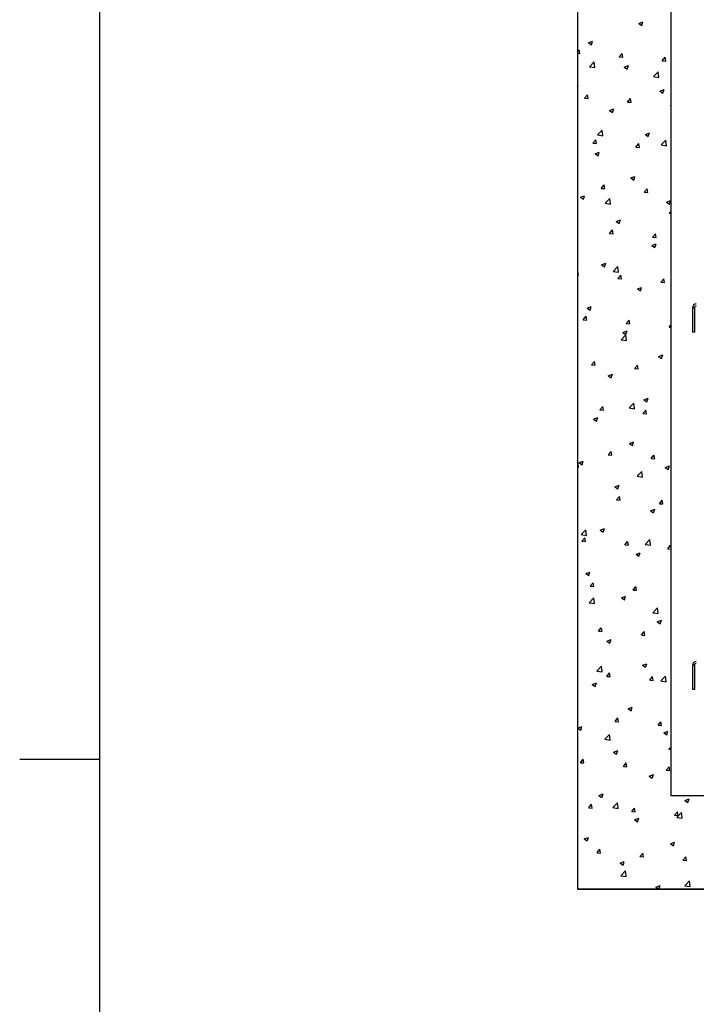
# Paper-space layout 'Layout1' of a CAD drawing. Extents: x 0.1 to 10.8, y 0.2 to 8.4.
# Drawn here: x 0.1 to 1.8, y 3.7 to 6.1 of the extents above; entities that cross this region are included whole.
import ezdxf

# ---------------------------------------------------------------- set-up
doc = ezdxf.new("R2010")
doc.units = 0
doc.layers.get('0').update_dxf_attribs({"linetype": 'CONTINUOUS'})
doc.layers.add('FORMAT', color=7, linetype='CONTINUOUS')

psp = doc.layouts.get("Layout1")

# ---------------------------------------------------------------- linework, layer by layer
at = {"color": 8, "linetype": 'CONTINUOUS'}
psp.add_line((0.329927, 8.1920732), (0.329927, 0.3920732), dxfattribs=at)
at = {"color": 7, "linetype": 'CONTINUOUS'}
for p, q in [((1.5083816, 7.8177425), (1.5083816, 3.9715886)), ((1.5083816, 7.8177424), (1.5083816, 3.9715886)), ((1.7391508, 7.5869732), (1.7391508, 4.2023578)), ((1.7391508, 7.5869732), (1.7391508, 4.2023579)), ((1.6597451, 6.106733), (1.6700871, 6.1107029)), ((1.6597451, 6.106733), (1.6670922, 6.1017773)), ((1.6670923, 6.1017784), (1.6700872, 6.1107041)), ((1.5356412, 6.059094), (1.5459832, 6.0630639)), ((1.5356412, 6.059094), (1.5429883, 6.0541383)), ((1.5429885, 6.0541395), (1.5459834, 6.0630651)), ((1.5083816, 6.0367825), (1.5129125, 6.0421823)), ((1.5083816, 6.0334697), (1.5146204, 6.0329238)), ((1.5146205, 6.0329251), (1.5129127, 6.0421835)), ((1.6117338, 6.0244275), (1.6188544, 6.0329136)), ((1.6117338, 6.0244275), (1.6205622, 6.0236551)), ((1.6205624, 6.0236563), (1.6188545, 6.0329147)), ((1.7176756, 6.0151588), (1.7247963, 6.0236449)), ((1.7265042, 6.0143875), (1.7247964, 6.023646)), ((1.5381495, 6.0003552), (1.5496539, 6.0123452)), ((1.5381495, 6.0003552), (1.5512858, 5.9983179)), ((1.5512859, 5.9983189), (1.549654, 6.0123462)), ((1.6238065, 5.9996258), (1.6341485, 6.0035957)), ((1.6238065, 5.9996258), (1.6311536, 5.9946701)), ((1.6311537, 5.9946712), (1.6341486, 6.0035968)), ((1.7176756, 6.0151588), (1.7265041, 6.0143864)), ((1.6957848, 5.9759074), (1.7072892, 5.9878975)), ((1.6957848, 5.9759074), (1.7089211, 5.9738701)), ((1.7089211, 5.973871), (1.7072893, 5.9878984)), ((1.5083816, 5.9510013), (1.5100447, 5.9559579)), ((1.5083816, 5.9553183), (1.5100447, 5.9559567)), ((1.5262859, 5.9225948), (1.5334066, 5.9310808)), ((1.5351145, 5.9218236), (1.5334066, 5.9310821)), ((1.7119718, 5.9401575), (1.7223138, 5.9441274)), ((1.7119718, 5.9401575), (1.7193189, 5.9352018)), ((1.719319, 5.9352029), (1.7223138, 5.9441285)), ((1.5262859, 5.9225948), (1.5351144, 5.9218224)), ((1.6322278, 5.9133261), (1.6393485, 5.9218121)), ((1.6322278, 5.9133261), (1.6410563, 5.9125537)), ((1.6410563, 5.9125548), (1.6393485, 5.9218133)), ((1.7381697, 5.9040574), (1.7391508, 5.9052266)), ((1.7381697, 5.9040574), (1.7391508, 5.9039715)), ((1.587868, 5.8925185), (1.59821, 5.8964884)), ((1.587868, 5.8925185), (1.5952151, 5.8875628)), ((1.5952151, 5.887564), (1.59821, 5.8964896)), ((1.5577319, 5.8320267), (1.5692363, 5.8440167)), ((1.5577319, 5.8320267), (1.5708682, 5.8299893)), ((1.5708681, 5.8299903), (1.5692363, 5.8440177)), ((1.6760333, 5.8330503), (1.6863753, 5.8370202)), ((1.6760333, 5.8330503), (1.6833804, 5.8280946)), ((1.6833803, 5.8280957), (1.6863752, 5.8370213)), ((1.54678, 5.8114933), (1.5539007, 5.8199794)), ((1.54678, 5.8114933), (1.5556085, 5.8107209)), ((1.5556084, 5.8107222), (1.5539006, 5.8199806)), ((1.6527219, 5.8022246), (1.6598425, 5.8107107)), ((1.6615503, 5.8014534), (1.6598425, 5.8107118)), ((1.7153672, 5.8075789), (1.7268716, 5.819569)), ((1.7153672, 5.8075789), (1.7285035, 5.8055416)), ((1.7285034, 5.8055425), (1.7268715, 5.8195699)), ((1.5519294, 5.7854113), (1.5622714, 5.7893812)), ((1.5519294, 5.7854113), (1.5592766, 5.7804556)), ((1.5592765, 5.7804568), (1.5622714, 5.7893824)), ((1.6527219, 5.8022246), (1.6615504, 5.8014522)), ((1.5672741, 5.7003919), (1.5743947, 5.7088779)), ((1.5761024, 5.6996207), (1.5743946, 5.7088791)), ((1.6400947, 5.7259431), (1.6504367, 5.729913)), ((1.6400947, 5.7259431), (1.6474418, 5.7209874)), ((1.6474417, 5.7209885), (1.6504366, 5.7299141)), ((1.5672741, 5.7003919), (1.5761026, 5.6996195)), ((1.673216, 5.6911232), (1.6803366, 5.6996092)), ((1.673216, 5.6911232), (1.6820444, 5.6903508)), ((1.6820443, 5.6903519), (1.6803365, 5.6996103)), ((1.5159909, 5.6783041), (1.5263329, 5.682274)), ((1.5159909, 5.6783041), (1.523338, 5.6733484)), ((1.5233378, 5.6733496), (1.5263327, 5.6822752)), ((1.5773143, 5.6636981), (1.5888187, 5.6756882)), ((1.5773143, 5.6636981), (1.5904506, 5.6616608)), ((1.5904504, 5.6616618), (1.5888185, 5.6756892)), ((1.72826, 5.6664748), (1.738602, 5.6704447)), ((1.72826, 5.6664748), (1.7356071, 5.6615191)), ((1.735607, 5.6615202), (1.7386018, 5.6704458)), ((1.7349496, 5.6392504), (1.7391508, 5.6436289)), ((1.7349496, 5.6392504), (1.7391508, 5.6385988)), ((1.6041562, 5.6188358), (1.6144982, 5.6228057)), ((1.6041562, 5.6188358), (1.6115033, 5.6138801)), ((1.6115031, 5.6138813), (1.614498, 5.6228069)), ((1.5877681, 5.5892904), (1.5948888, 5.5977765)), ((1.5877681, 5.5892904), (1.5965966, 5.588518)), ((1.5965964, 5.5885192), (1.5948886, 5.5977777)), ((1.69371, 5.5800217), (1.7008307, 5.5885078)), ((1.7025383, 5.5792504), (1.7008304, 5.5885089)), ((1.6923215, 5.5593676), (1.7026635, 5.5633375)), ((1.69371, 5.5800217), (1.7025385, 5.5792493)), ((1.6996683, 5.554413), (1.7026632, 5.5633386)), ((1.6923215, 5.5593676), (1.6996686, 5.5544119)), ((1.5682177, 5.5117286), (1.5785596, 5.5156985)), ((1.5755645, 5.5067741), (1.5785594, 5.5156997)), ((1.5083816, 5.4946812), (1.509441, 5.4959438)), ((1.5111485, 5.4866866), (1.5094407, 5.495945)), ((1.5682177, 5.5117286), (1.5755648, 5.5067729)), ((1.5968967, 5.4953696), (1.6084011, 5.5073597)), ((1.5968967, 5.4953696), (1.610033, 5.4933323)), ((1.6100327, 5.4933333), (1.6084008, 5.5073607)), ((1.5083816, 5.4869274), (1.5111488, 5.4866853)), ((1.6082622, 5.478189), (1.6153829, 5.486675)), ((1.6082622, 5.478189), (1.6170907, 5.4774166)), ((1.6170904, 5.4774178), (1.6153825, 5.4866762)), ((1.7142041, 5.4689203), (1.7213247, 5.4774063)), ((1.7142041, 5.4689203), (1.7230326, 5.4681479)), ((1.7230322, 5.468149), (1.7213244, 5.4774074)), ((1.656383, 5.4522603), (1.6667249, 5.4562303)), ((1.656383, 5.4522603), (1.6637301, 5.4473046)), ((1.6637297, 5.4473058), (1.6667246, 5.4562314)), ((1.5322791, 5.4046213), (1.5426211, 5.4085913)), ((1.5322791, 5.4046213), (1.5396262, 5.3996657)), ((1.5396258, 5.3996669), (1.5426207, 5.4085925)), ((1.7968912, 5.4056271), (1.7920835, 5.4056271)), ((1.7920835, 5.4056271), (1.7920835, 5.3456271)), ((1.7968912, 5.4056271), (1.7968912, 5.3456271)), ((1.5228144, 5.3763562), (1.529935, 5.3848423)), ((1.5228144, 5.3763562), (1.5316429, 5.3755839)), ((1.5316425, 5.3755851), (1.5299347, 5.3848435)), ((1.6287563, 5.3670875), (1.6358769, 5.3755736)), ((1.6287563, 5.3670875), (1.6375848, 5.3663151)), ((1.6375844, 5.3663163), (1.6358765, 5.3755747)), ((1.6204444, 5.3451531), (1.6307864, 5.349123)), ((1.6204444, 5.3451531), (1.6277915, 5.3401974)), ((1.6277911, 5.3401986), (1.630786, 5.3491242)), ((1.7346981, 5.3578188), (1.7391508, 5.3631253)), ((1.7346981, 5.3578188), (1.7391508, 5.3574293)), ((1.7968912, 5.3456271), (1.7920835, 5.3456271)), ((1.6164791, 5.3270411), (1.6279835, 5.3390312)), ((1.6164791, 5.3270411), (1.6296154, 5.3250038)), ((1.6296149, 5.3250048), (1.6279831, 5.3390322)), ((1.5433085, 5.2652548), (1.5504291, 5.2737409)), ((1.5521365, 5.2644836), (1.5504286, 5.2737421)), ((1.7086097, 5.2856849), (1.7189517, 5.2896548)), ((1.7086097, 5.2856849), (1.7159568, 5.2807292)), ((1.7159563, 5.2807303), (1.7189512, 5.2896559)), ((1.5433085, 5.2652548), (1.5521369, 5.2644824)), ((1.6492503, 5.2559861), (1.656371, 5.2644721)), ((1.6492503, 5.2559861), (1.6580788, 5.2552137)), ((1.6580783, 5.2552148), (1.6563705, 5.2644733)), ((1.5845059, 5.2380459), (1.5948479, 5.2420158)), ((1.5845059, 5.2380459), (1.591853, 5.2330902)), ((1.5918525, 5.2330914), (1.5948474, 5.242017)), ((1.6726712, 5.1785776), (1.6830132, 5.1825475)), ((1.6726712, 5.1785776), (1.6800183, 5.1736219)), ((1.6800177, 5.1736231), (1.6830126, 5.1825487)), ((1.5638025, 5.1541533), (1.5709232, 5.1626394)), ((1.5638025, 5.1541533), (1.572631, 5.1533809)), ((1.5726304, 5.1533822), (1.5709226, 5.1626406)), ((1.6360615, 5.1587126), (1.6475659, 5.1707026)), ((1.6360615, 5.1587126), (1.6491978, 5.1566752)), ((1.6491972, 5.1566763), (1.6475654, 5.1707037)), ((1.6697444, 5.1448846), (1.676865, 5.1533707)), ((1.6785723, 5.1441134), (1.6768645, 5.1533718)), ((1.5485673, 5.1309386), (1.5589093, 5.1349085)), ((1.5485673, 5.1309386), (1.5559144, 5.1259829)), ((1.5559138, 5.1259842), (1.5589087, 5.1349098)), ((1.6697444, 5.1448846), (1.6785729, 5.1441122)), ((1.5842966, 5.0430519), (1.5914172, 5.051538)), ((1.5931244, 5.0422807), (1.5914166, 5.0515391)), ((1.6367326, 5.0714704), (1.6470746, 5.0754403)), ((1.6367326, 5.0714704), (1.6440797, 5.0665147)), ((1.6440791, 5.0665158), (1.647074, 5.0754414)), ((1.5126288, 5.0238314), (1.5229708, 5.0278013)), ((1.5199752, 5.0188769), (1.5229701, 5.0278025)), ((1.5842966, 5.0430519), (1.5931251, 5.0422795)), ((1.6902385, 5.0337832), (1.6973591, 5.0422692)), ((1.6902385, 5.0337832), (1.699067, 5.0330108)), ((1.6990663, 5.0330119), (1.6973585, 5.0422703)), ((1.5083816, 5.0256426), (1.509513, 5.0268218)), ((1.5083816, 5.013223), (1.5111449, 5.0127945)), ((1.5111442, 5.0127956), (1.5095123, 5.026823)), ((1.5126288, 5.0238314), (1.5199759, 5.0188757)), ((1.7248979, 5.0120021), (1.7352399, 5.0159721)), ((1.7248979, 5.0120021), (1.732245, 5.0070465)), ((1.7322443, 5.0070475), (1.7352392, 5.0159731)), ((1.6556439, 4.990384), (1.6671483, 5.0023741)), ((1.6556439, 4.990384), (1.6687802, 4.9883467)), ((1.6687795, 4.9883478), (1.6671476, 5.0023751)), ((1.6007941, 4.9643631), (1.6111361, 4.9683331)), ((1.6007941, 4.9643631), (1.6081412, 4.9594075)), ((1.6081405, 4.9594086), (1.6111354, 4.9683342)), ((1.6047907, 4.9319504), (1.6119113, 4.9404365)), ((1.6047907, 4.9319504), (1.6136191, 4.931178)), ((1.6136184, 4.9311792), (1.6119106, 4.9404377)), ((1.7107325, 4.9226817), (1.7178532, 4.9311678)), ((1.7195603, 4.9219104), (1.7178524, 4.9311689)), ((1.6889594, 4.9048949), (1.6993014, 4.9088648)), ((1.6963057, 4.8999403), (1.6993006, 4.9088659)), ((1.7107325, 4.9226817), (1.719561, 4.9219093)), ((1.6889594, 4.9048949), (1.6963065, 4.8999392)), ((1.517591, 4.8465033), (1.5290954, 4.8584933)), ((1.5307265, 4.8444671), (1.5290946, 4.8584945)), ((1.5648556, 4.8572559), (1.5751975, 4.8612258)), ((1.5648556, 4.8572559), (1.5722027, 4.8523002)), ((1.5722018, 4.8523014), (1.5751967, 4.861227)), ((1.517591, 4.8465033), (1.5307273, 4.8444659)), ((1.5193428, 4.8301177), (1.5264635, 4.8386038)), ((1.5281705, 4.8293466), (1.5264627, 4.838605)), ((1.6752263, 4.8220555), (1.6867307, 4.8340456)), ((1.6883617, 4.8200193), (1.6867299, 4.8340466)), ((1.5193428, 4.8301177), (1.5281713, 4.8293453)), ((1.6252847, 4.820849), (1.6324054, 4.8293351)), ((1.6252847, 4.820849), (1.6341132, 4.8200766)), ((1.6341124, 4.8200778), (1.6324045, 4.8293362)), ((1.6752263, 4.8220555), (1.6883626, 4.8200182)), ((1.7312266, 4.8115803), (1.7383472, 4.8200663)), ((1.7312266, 4.8115803), (1.7391508, 4.810887)), ((1.7391508, 4.8157067), (1.7383464, 4.8200674)), ((1.6530208, 4.7977877), (1.6633628, 4.8017576)), ((1.6530208, 4.7977877), (1.660368, 4.792832)), ((1.6603671, 4.7928331), (1.663362, 4.8017587)), ((1.528917, 4.7501487), (1.539259, 4.7541186)), ((1.528917, 4.7501487), (1.5362641, 4.745193)), ((1.5362632, 4.7451942), (1.5392581, 4.7541198)), ((1.5398369, 4.7190163), (1.5469576, 4.7275023)), ((1.5398369, 4.7190163), (1.5486654, 4.7182439)), ((1.5486645, 4.7182451), (1.5469567, 4.7275035)), ((1.6457788, 4.7097475), (1.6528994, 4.7182336)), ((1.6546064, 4.7089763), (1.6528985, 4.7182347)), ((1.5371734, 4.6781747), (1.5486778, 4.6901648)), ((1.5503087, 4.6761386), (1.5486769, 4.690166)), ((1.6170823, 4.6906804), (1.6274243, 4.6946503)), ((1.6170823, 4.6906804), (1.6244294, 4.6857247)), ((1.6244285, 4.6857259), (1.6274234, 4.6946515)), ((1.6457788, 4.7097475), (1.6546073, 4.7089751)), ((1.5371734, 4.6781747), (1.5503097, 4.6761374)), ((1.6948087, 4.653727), (1.7063131, 4.6657171)), ((1.707944, 4.6516907), (1.7063122, 4.6657181)), ((1.6948087, 4.653727), (1.707945, 4.6516897)), ((1.560331, 4.6079148), (1.5674516, 4.6164009)), ((1.5691585, 4.6071436), (1.5674506, 4.6164021)), ((1.7052476, 4.6312122), (1.7155896, 4.6351821)), ((1.7052476, 4.6312122), (1.7125947, 4.6262565)), ((1.7125937, 4.6262576), (1.7155886, 4.6351832)), ((1.560331, 4.6079148), (1.5691595, 4.6071424)), ((1.6662728, 4.5986461), (1.6733935, 4.6071322)), ((1.6662728, 4.5986461), (1.6751013, 4.5978737)), ((1.6751003, 4.5978748), (1.6733925, 4.6071333)), ((1.5811438, 4.5835732), (1.5914858, 4.5875431)), ((1.5811438, 4.5835732), (1.5884909, 4.5786175)), ((1.5884898, 4.5786187), (1.5914847, 4.5875443)), ((1.5567558, 4.5098462), (1.5682603, 4.5218363)), ((1.569891, 4.5078101), (1.5682592, 4.5218374)), ((1.6693091, 4.5241049), (1.679651, 4.5280749)), ((1.6693091, 4.5241049), (1.6766562, 4.5191493)), ((1.6766551, 4.5191504), (1.67965, 4.528076)), ((1.7968912, 4.5240886), (1.7920835, 4.5240886)), ((1.7920835, 4.5240886), (1.7920835, 4.4640886)), ((1.7968912, 4.5240886), (1.7968912, 4.4640886)), ((1.5567558, 4.5098462), (1.5698921, 4.5078089)), ((1.580825, 4.4968134), (1.5879457, 4.5052994)), ((1.580825, 4.4968134), (1.5896535, 4.496041)), ((1.5896524, 4.4960422), (1.5879446, 4.5053006)), ((1.6867669, 4.4875446), (1.6938876, 4.4960307)), ((1.6955943, 4.4867734), (1.6938865, 4.4960318)), ((1.7143911, 4.4853985), (1.7258955, 4.4973885)), ((1.7275263, 4.4833622), (1.7258944, 4.4973896)), ((1.5452052, 4.476466), (1.5555472, 4.4804359)), ((1.5452052, 4.476466), (1.5525523, 4.4715103)), ((1.5525512, 4.4715115), (1.5555461, 4.4804371)), ((1.6867669, 4.4875446), (1.6955954, 4.4867722)), ((1.7143911, 4.4853985), (1.7275274, 4.4833612)), ((1.7968912, 4.4640886), (1.7920835, 4.4640886)), ((1.6333705, 4.4169977), (1.6437125, 4.4209676)), ((1.6407165, 4.4120432), (1.6437114, 4.4209688)), ((1.6333705, 4.4169977), (1.6407176, 4.412042)), ((1.5092667, 4.3693587), (1.5196087, 4.3733286)), ((1.5166126, 4.3644043), (1.5196075, 4.3733299)), ((1.6013191, 4.3857119), (1.6084397, 4.394198)), ((1.6013191, 4.3857119), (1.6101476, 4.3849395)), ((1.6101464, 4.3849407), (1.6084386, 4.3941991)), ((1.707261, 4.3764432), (1.7143816, 4.3849293)), ((1.707261, 4.3764432), (1.7160895, 4.3756708)), ((1.7160883, 4.3756719), (1.7143805, 4.3849303)), ((1.5092667, 4.3693587), (1.5166138, 4.364403)), ((1.5763382, 4.3415177), (1.5878427, 4.3535078)), ((1.5894733, 4.3394816), (1.5878414, 4.3535089)), ((1.7215358, 4.3575295), (1.7318778, 4.3614994)), ((1.7215358, 4.3575295), (1.7288829, 4.3525738)), ((1.7288817, 4.3525749), (1.7318766, 4.3615005)), ((1.5763382, 4.3415177), (1.5894745, 4.3394804)), ((1.597432, 4.3098905), (1.607774, 4.3138604)), ((1.597432, 4.3098905), (1.6047791, 4.3049348)), ((1.6047778, 4.304936), (1.6077727, 4.3138616)), ((1.7339735, 4.3170699), (1.7391508, 4.3224658)), ((1.7339735, 4.3170699), (1.7391508, 4.316267)), ((1.5158713, 4.2838792), (1.5229919, 4.2923652)), ((1.5158713, 4.2838792), (1.5246998, 4.2831068)), ((1.5246985, 4.283108), (1.5229907, 4.2923665)), ((1.6218132, 4.2746105), (1.6289338, 4.2830965)), ((1.6218132, 4.2746105), (1.6306417, 4.2738381)), ((1.6306404, 4.2738392), (1.6289326, 4.2830977)), ((1.6855973, 4.2504222), (1.6959393, 4.2543921)), ((1.6855973, 4.2504222), (1.6929444, 4.2454665)), ((1.6929431, 4.2454677), (1.695938, 4.2543933)), ((1.727755, 4.2653417), (1.7348757, 4.2738278)), ((1.727755, 4.2653417), (1.7365835, 4.2645693)), ((1.7365823, 4.2645704), (1.7348744, 4.2738289)), ((1.5614934, 4.2027832), (1.5718354, 4.2067532)), ((1.5614934, 4.2027832), (1.5688406, 4.1978275)), ((1.5688392, 4.1978288), (1.5718341, 4.2067544)), ((4.4506892, 4.2023579), (1.7391508, 4.2023579)), ((4.4506893, 4.2023578), (1.7391508, 4.2023578)), ((1.5363654, 4.1727777), (1.543486, 4.1812638)), ((1.5451925, 4.1720066), (1.5434847, 4.181265)), ((1.5959207, 4.1731892), (1.6074251, 4.1851792)), ((1.6090556, 4.171153), (1.6074237, 4.1851804)), ((1.7737626, 4.190954), (1.7841046, 4.1949239)), ((1.7737626, 4.190954), (1.7811097, 4.1859983)), ((1.7811083, 4.1859993), (1.7841032, 4.1949249)), ((1.5363654, 4.1727777), (1.5451938, 4.1720053)), ((1.5959207, 4.1731892), (1.6090569, 4.1711518)), ((1.6423072, 4.163509), (1.6494279, 4.1719951)), ((1.6423072, 4.163509), (1.6511357, 4.1627366)), ((1.6511344, 4.1627378), (1.6494265, 4.1719962)), ((1.7482491, 4.1542403), (1.7553698, 4.1627263)), ((1.7482491, 4.1542403), (1.7570776, 4.1534679)), ((1.7535559, 4.1487414), (1.7650604, 4.1607315)), ((1.7570762, 4.153469), (1.7553684, 4.1627274)), ((1.7666908, 4.1467052), (1.765059, 4.1607326)), ((1.6496587, 4.143315), (1.6600007, 4.1472849)), ((1.6496587, 4.143315), (1.6570058, 4.1383593)), ((1.6570045, 4.1383604), (1.6599994, 4.147286)), ((1.7535559, 4.1487414), (1.7666922, 4.1467041)), ((1.5255549, 4.095676), (1.5358969, 4.0996459)), ((1.5255549, 4.095676), (1.532902, 4.0907203)), ((1.5329006, 4.0907215), (1.5358955, 4.0996471)), ((1.737824, 4.0838468), (1.748166, 4.0878167)), ((1.737824, 4.0838468), (1.7451711, 4.0788911)), ((1.7451697, 4.0788921), (1.7481646, 4.0878177)), ((1.5568594, 4.0616763), (1.5639801, 4.0701623)), ((1.5568594, 4.0616763), (1.5656879, 4.0609039)), ((1.5656865, 4.0609051), (1.5639787, 4.0701635)), ((1.6628013, 4.0524076), (1.6699219, 4.0608936)), ((1.6716284, 4.0516363), (1.6699205, 4.0608947)), ((1.6137202, 4.0362078), (1.6240622, 4.0401777)), ((1.6137202, 4.0362078), (1.6210673, 4.0312521)), ((1.6210658, 4.0312532), (1.6240607, 4.0401788)), ((1.6628013, 4.0524076), (1.6716298, 4.0516352)), ((1.7687432, 4.0431388), (1.7758638, 4.0516249)), ((1.7687432, 4.0431388), (1.7775717, 4.0423664)), ((1.7775702, 4.0423675), (1.7758624, 4.0516259)), ((1.6155031, 4.0048606), (1.6270075, 4.0168507)), ((1.6286378, 4.0028245), (1.627006, 4.0168519)), ((1.6155031, 4.0048606), (1.6286393, 4.0028233)), ((1.7731384, 3.9804129), (1.7846428, 3.992403)), ((1.7862731, 3.9783767), (1.7846412, 3.9924041)), ((1.5083816, 3.9715886), (4.6814585, 3.9715886)), ((4.6814585, 3.9715886), (1.5083816, 3.9715886)), ((1.7018855, 3.9767395), (1.7122275, 3.9807094)), ((1.7018855, 3.9767395), (1.7092326, 3.9717838)), ((1.7092311, 3.9717849), (1.712226, 3.9807105)), ((1.7731384, 3.9804129), (1.7862746, 3.9783756))]:
    psp.add_line(p, q, dxfattribs=at)
for centre, radius in [((1.8016989, 5.4056271), 0.0096154), ((1.8016989, 5.4056271), 0.0048077), ((1.8016989, 4.5240886), 0.0096154), ((1.8016989, 4.5240886), 0.0048077)]:
    psp.add_arc(centre, radius, 90, 180, dxfattribs=at)
at = {"layer": 'FORMAT'}
psp.add_line((0.329927, 8.1920732), (0.329927, 0.3920732), dxfattribs=at)
at = {"layer": 'FORMAT', "color": 8}
psp.add_line((0.329927, 4.2920732), (0.1330766, 4.2920732), dxfattribs=at)

doc.saveas('drawing.dxf')
